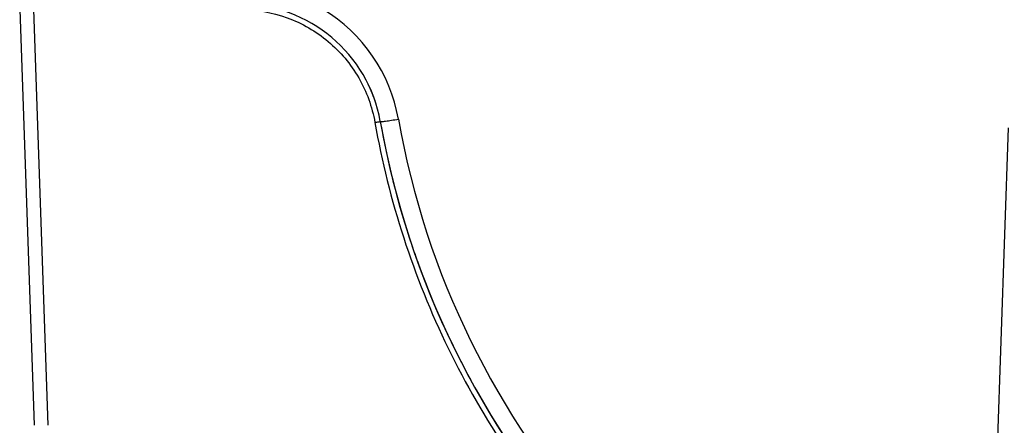
# Model space of a CAD drawing. Units: millimetres. Extents: x 0 to 841, y 0 to 594.
# Drawn here: x 529 to 583, y 423 to 445 of the extents above; entities that cross this region are included whole.
import ezdxf

# ---------------------------------------------------------------- set-up
doc = ezdxf.new("R2010")
doc.units = ezdxf.units.MM
doc.header["$LTSCALE"] = 46.255
doc.layers.add('7_ALL_FEATURES', color=7, linetype='CONTINUOUS')

msp = doc.modelspace()

# ---------------------------------------------------------------- linework, layer by layer
at = {"layer": '7_ALL_FEATURES', "color": 7, "linetype": 'Continuous'}
msp.add_line((529.368, 446.02), (530.16, 423.35), dxfattribs=at)
msp.add_line((529.368, 446.02), (530.16, 423.35), dxfattribs=at)
at = {"layer": '7_ALL_FEATURES', "color": 9, "linetype": 'Continuous'}
for p, q in [((530.118, 446.02), (530.91, 423.35)), ((530.118, 446.02), (530.91, 423.35)), ((582.019, 404.364), (583.248, 439.572)), ((582.019, 404.364), (583.248, 439.572))]:
    msp.add_line(p, q, dxfattribs=at)
at = {"layer": '7_ALL_FEATURES', "color": 7, "linetype": 'Continuous'}
for centre, radius, start, end in [((541.386, 438.56), 7.75, 10, 90), ((541.386, 438.56), 7.75, 10, 90), ((541.386, 438.56), 7.75, 23.0141, 26.8949), ((541.386, 438.56), 7.75, 23.0141, 26.8949), ((541.386, 438.56), 7.75, 18.636, 23.0141), ((541.386, 438.56), 7.75, 18.636, 23.0141), ((594.671, 447.955), 46.357, 190, 198.5953), ((594.671, 447.955), 46.357, 190, 253.803), ((594.671, 447.955), 46.357, 190, 198.5953), ((594.671, 447.955), 46.357, 190, 253.803), ((594.671, 447.955), 46.357, 198.5953, 199.8014), ((594.671, 447.955), 46.357, 198.5953, 199.8014), ((594.671, 447.955), 46.357, 199.8014, 207.6926), ((594.671, 447.955), 46.357, 199.8014, 207.6926), ((594.671, 447.955), 46.357, 207.6926, 209.2773), ((594.671, 447.955), 46.357, 207.6926, 209.2773), ((594.671, 447.955), 46.357, 209.2773, 217.2252), ((594.671, 447.955), 46.357, 209.2773, 217.2252)]:
    msp.add_arc(centre, radius, start, end, dxfattribs=at)
at = {"layer": '7_ALL_FEATURES', "color": 9, "linetype": 'Continuous'}
for centre, radius, start, end in [((541.386, 438.525), 8.75, 10.0004, 58.9384), ((541.386, 438.525), 8.75, 10.0004, 58.9384), ((594.671, 447.92), 45.357, 190, 253.803), ((594.671, 447.92), 45.357, 190, 253.803)]:
    msp.add_arc(centre, radius, start, end, dxfattribs=at)
for points, knots in [([(541.386, 446.02), (542.249, 446.02), (543.99, 445.714), (546.275, 444.392), (547.971, 442.372), (548.573, 440.713), (548.723, 439.864)], [0, 0, 0, 0, 0.250282, 0.50032, 0.750179, 1, 1, 1, 1]), ([(541.386, 446.02), (542.249, 446.02), (543.99, 445.714), (546.275, 444.392), (547.971, 442.372), (548.573, 440.713), (548.723, 439.864)], [0, 0, 0, 0, 0.250282, 0.50032, 0.750179, 1, 1, 1, 1]), ([(549.018, 439.905), (549.019, 439.899), (549.058, 439.906), (549.102, 439.904), (549.199, 439.918), (549.317, 439.933), (549.465, 439.955), (549.696, 439.991), (549.878, 440.022), (550.003, 440.044)], [0, 0, 0, 0, 0.020337, 0.077359, 0.169743, 0.293773, 0.444926, 0.617579, 1, 1, 1, 1]), ([(549.018, 439.905), (549.019, 439.899), (549.058, 439.906), (549.102, 439.904), (549.199, 439.918), (549.317, 439.933), (549.465, 439.955), (549.696, 439.991), (549.878, 440.022), (550.003, 440.044)], [0, 0, 0, 0, 0.020337, 0.077359, 0.169743, 0.293773, 0.444926, 0.617579, 1, 1, 1, 1]), ([(548.723, 439.864), (548.76, 439.87), (548.829, 439.882), (548.912, 439.895), (548.964, 439.902), (548.993, 439.906), (549.006, 439.905), (549.018, 439.907), (549.018, 439.905)], [0, 0, 0, 0, 0.381933, 0.706326, 0.830386, 0.922482, 0.979528, 1, 1, 1, 1]), ([(548.723, 439.864), (548.76, 439.87), (548.829, 439.882), (548.912, 439.895), (548.964, 439.902), (548.993, 439.906), (549.006, 439.905), (549.018, 439.907), (549.018, 439.905)], [0, 0, 0, 0, 0.381933, 0.706326, 0.830386, 0.922482, 0.979528, 1, 1, 1, 1]), ([(548.723, 439.864), (549.472, 435.614), (552.173, 427.279), (559.492, 416.405), (569.513, 407.951), (577.511, 404.365), (581.656, 403.161)], [0, 0, 0, 0, 0.249958, 0.499926, 0.749937, 1, 1, 1, 1]), ([(548.723, 439.864), (549.472, 435.614), (552.173, 427.279), (559.492, 416.405), (569.513, 407.951), (577.511, 404.365), (581.656, 403.161)], [0, 0, 0, 0, 0.249958, 0.499926, 0.749937, 1, 1, 1, 1])]:
    msp.add_open_spline(points, degree=3, knots=knots, dxfattribs=at)

doc.saveas('drawing.dxf')
